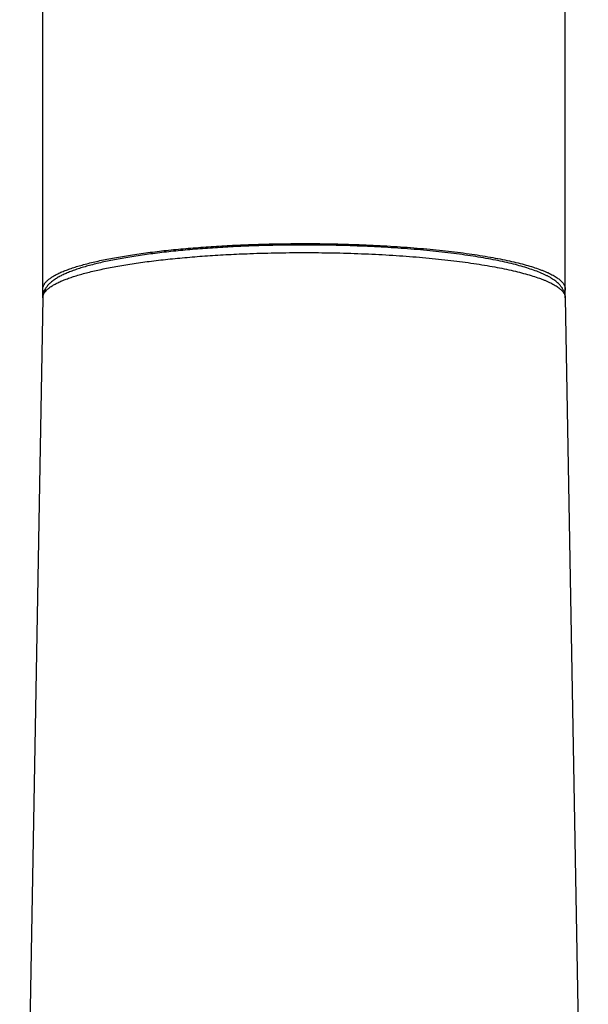
# Model space of a CAD drawing. Units: inches. Extents: x 8.7 to 13.1, y 1 to 17.6.
# Drawn here: x 9.1 to 10.3, y 11.3 to 13.4 of the extents above; entities that cross this region are included whole.
import ezdxf

# ---------------------------------------------------------------- set-up
doc = ezdxf.new("R2010")
doc.units = ezdxf.units.IN
doc.header["$LTSCALE"] = 1.21
doc.header["$MEASUREMENT"] = 0
doc.layers.get('0').update_dxf_attribs({"linetype": 'CONTINUOUS'})

msp = doc.modelspace()

# ---------------------------------------------------------------- linework, layer by layer
at = {"color": 7, "linetype": 'CONTINUOUS'}
for p, q in [((9.1983, 12.8405), (9.1983, 17.0301)), ((10.3006, 12.8404), (10.3006, 17.0301)), ((9.6392, 12.9474), (9.6385, 12.9474)), ((9.1979, 12.838), (9.1494, 10.0852)), ((10.301, 12.838), (10.3495, 10.0852))]:
    msp.add_line(p, q, dxfattribs=at)
for points, knots in [([(9.1983, 12.8568), (9.1983, 12.8575), (9.1984, 12.8588), (9.1987, 12.8609), (9.1994, 12.863), (9.2003, 12.865), (9.2014, 12.867), (9.2028, 12.8691), (9.2044, 12.8711), (9.2063, 12.8731), (9.2085, 12.8751), (9.2109, 12.8771), (9.2135, 12.8791), (9.2174, 12.8819), (9.223, 12.8852), (9.2304, 12.8891), (9.2388, 12.8929), (9.2481, 12.8966), (9.2583, 12.9003), (9.2695, 12.9039), (9.2814, 12.9074), (9.2943, 12.9108), (9.308, 12.9141), (9.3225, 12.9173), (9.3377, 12.9205), (9.3537, 12.9234), (9.3705, 12.9263), (9.3941, 12.93), (9.4253, 12.9343), (9.4644, 12.9388), (9.5056, 12.9427), (9.5486, 12.946), (9.593, 12.9487), (9.6231, 12.95), (9.6383, 12.9505)], [0, 0, 0, 0, 0.004434, 0.008933, 0.013558, 0.018365, 0.023405, 0.028721, 0.034349, 0.040319, 0.046656, 0.05338, 0.060508, 0.06805, 0.08442, 0.102547, 0.122464, 0.14418, 0.167692, 0.192987, 0.220041, 0.248824, 0.279298, 0.311422, 0.345148, 0.380423, 0.417193, 0.455397, 0.535851, 0.621246, 0.710995, 0.804478, 0.901039, 1, 1, 1, 1]), ([(9.6383, 12.9505), (9.6585, 12.9512), (9.699, 12.9523), (9.7598, 12.9527), (9.8204, 12.9519), (9.8802, 12.95), (9.9384, 12.9469), (9.9856, 12.9434), (10.0219, 12.94), (10.048, 12.9373), (10.0732, 12.9343), (10.0974, 12.9311), (10.1205, 12.9276), (10.1425, 12.924), (10.1632, 12.9201), (10.1827, 12.916), (10.2009, 12.9118), (10.2177, 12.9074), (10.2331, 12.9028), (10.2449, 12.8988), (10.2536, 12.8955), (10.2596, 12.8931), (10.2652, 12.8906), (10.2703, 12.8881), (10.2751, 12.8856), (10.2795, 12.8831), (10.2835, 12.8805), (10.2871, 12.8779), (10.2903, 12.8753), (10.293, 12.8727), (10.2953, 12.8701), (10.2973, 12.8675), (10.2988, 12.8648), (10.2998, 12.8621), (10.3005, 12.8595), (10.3006, 12.8577), (10.3006, 12.8568)], [0, 0, 0, 0, 0.088296, 0.177474, 0.266473, 0.354232, 0.43971, 0.521894, 0.561448, 0.59982, 0.6369, 0.67258, 0.70676, 0.739342, 0.770239, 0.799367, 0.826652, 0.852029, 0.875441, 0.896847, 0.906788, 0.916219, 0.925139, 0.933549, 0.941452, 0.948854, 0.955764, 0.962194, 0.968161, 0.973686, 0.978801, 0.983544, 0.987966, 0.99213, 0.996112, 1, 1, 1, 1]), ([(10.301, 12.838), (10.301, 12.8389), (10.3009, 12.8408), (10.3005, 12.8435), (10.2999, 12.8461), (10.2992, 12.8487), (10.2983, 12.8512), (10.2972, 12.8536), (10.296, 12.8559), (10.2943, 12.8588), (10.2923, 12.8616), (10.2901, 12.8642), (10.2867, 12.868), (10.2821, 12.872), (10.2764, 12.8762), (10.2718, 12.8792), (10.2669, 12.8821), (10.2617, 12.8848), (10.2561, 12.8875), (10.2481, 12.8911), (10.2372, 12.8954), (10.2231, 12.9002), (10.2077, 12.9048), (10.191, 12.9093), (10.173, 12.9135), (10.1537, 12.9176), (10.1332, 12.9214), (10.1116, 12.925), (10.0889, 12.9284), (10.0651, 12.9316), (10.0404, 12.9346), (10.0148, 12.9373), (9.9792, 12.9406), (9.933, 12.944), (9.876, 12.947), (9.8174, 12.9489), (9.758, 12.9496), (9.6985, 12.9492), (9.6589, 12.9482), (9.6392, 12.9474)], [0, 0, 0, 0, 0.00398, 0.007892, 0.01176, 0.015606, 0.019432, 0.023229, 0.026988, 0.030707, 0.038066, 0.041728, 0.045389, 0.060223, 0.067887, 0.075793, 0.08399, 0.092517, 0.101403, 0.110674, 0.130434, 0.151895, 0.175102, 0.200063, 0.226762, 0.255162, 0.285209, 0.31684, 0.349978, 0.38454, 0.420434, 0.45756, 0.495816, 0.575274, 0.657887, 0.742681, 0.828648, 0.914764, 1, 1, 1, 1]), ([(9.6385, 12.9474), (9.6237, 12.9469), (9.5944, 12.9456), (9.5512, 12.9429), (9.5094, 12.9397), (9.4693, 12.9358), (9.4313, 12.9314), (9.4009, 12.9271), (9.3779, 12.9235), (9.3616, 12.9206), (9.3459, 12.9177), (9.331, 12.9146), (9.3168, 12.9114), (9.3033, 12.9081), (9.2906, 12.9046), (9.2787, 12.9011), (9.2676, 12.8974), (9.2572, 12.8937), (9.2476, 12.8897), (9.2388, 12.8857), (9.232, 12.8821), (9.227, 12.8791), (9.2234, 12.8768), (9.22, 12.8744), (9.2168, 12.8719), (9.2138, 12.8693), (9.211, 12.8666), (9.2084, 12.8637), (9.2059, 12.8607), (9.2037, 12.8574), (9.2018, 12.8539), (9.2002, 12.8502), (9.199, 12.8463), (9.1982, 12.8422), (9.198, 12.8394), (9.1979, 12.838)], [0, 0, 0, 0, 0.094178, 0.18605, 0.274983, 0.360371, 0.441644, 0.518276, 0.554702, 0.589797, 0.623512, 0.655804, 0.686638, 0.715984, 0.743822, 0.770143, 0.794949, 0.818264, 0.840128, 0.860615, 0.879833, 0.889018, 0.897952, 0.906665, 0.915196, 0.923588, 0.931885, 0.940135, 0.948395, 0.956711, 0.965135, 0.973697, 0.982353, 0.991089, 1, 1, 1, 1]), ([(9.1999, 12.8495), (9.1996, 12.8501), (9.1992, 12.8513), (9.1987, 12.8531), (9.1983, 12.8549), (9.1983, 12.8562), (9.1983, 12.8568)], [0, 0, 0, 0, 0.259609, 0.511077, 0.756959, 1, 1, 1, 1]), ([(10.3006, 12.8568), (10.3006, 12.8562), (10.3006, 12.8549), (10.3003, 12.8531), (10.2998, 12.8512), (10.2993, 12.85), (10.299, 12.8494)], [0, 0, 0, 0, 0.243028, 0.488903, 0.740374, 1, 1, 1, 1])]:
    msp.add_open_spline(points, degree=3, knots=knots, dxfattribs=at)
at = {"color": 9, "linetype": 'CONTINUOUS'}
for points, knots in [([(9.1979, 12.838), (9.198, 12.8387), (9.1981, 12.8401), (9.1985, 12.8421), (9.1991, 12.8442), (9.2001, 12.8462), (9.2012, 12.8482), (9.2032, 12.851), (9.2062, 12.8545), (9.2108, 12.8584), (9.2163, 12.8624), (9.2228, 12.8663), (9.2302, 12.8701), (9.2386, 12.8739), (9.2479, 12.8776), (9.258, 12.8813), (9.2691, 12.8848), (9.281, 12.8883), (9.2938, 12.8917), (9.3073, 12.895), (9.3217, 12.8982), (9.3369, 12.9013), (9.3528, 12.9043), (9.3694, 12.9072), (9.3928, 12.9109), (9.4237, 12.9152), (9.4625, 12.9197), (9.5034, 12.9236), (9.546, 12.9269), (9.5902, 12.9295), (9.62, 12.9309), (9.6351, 12.9314)], [0, 0, 0, 0, 0.004443, 0.00896, 0.01361, 0.018447, 0.023522, 0.028875, 0.040544, 0.053678, 0.068418, 0.084854, 0.10304, 0.123006, 0.14476, 0.168302, 0.193615, 0.220679, 0.249462, 0.279928, 0.312036, 0.345738, 0.380983, 0.417717, 0.455881, 0.536243, 0.621539, 0.711191, 0.804585, 0.901077, 1, 1, 1, 1]), ([(9.6351, 12.9314), (9.6553, 12.9322), (9.6958, 12.9332), (9.7568, 12.9337), (9.8176, 12.933), (9.8776, 12.9311), (9.936, 12.9281), (9.9833, 12.9246), (10.0198, 12.9213), (10.0461, 12.9185), (10.0714, 12.9156), (10.0957, 12.9123), (10.1189, 12.9089), (10.1411, 12.9052), (10.162, 12.9014), (10.1816, 12.8973), (10.1999, 12.8931), (10.2168, 12.8887), (10.2323, 12.8841), (10.2443, 12.8801), (10.2531, 12.8768), (10.2591, 12.8744), (10.2648, 12.8719), (10.27, 12.8694), (10.2749, 12.8669), (10.2793, 12.8643), (10.2834, 12.8618), (10.287, 12.8592), (10.2902, 12.8566), (10.293, 12.854), (10.2954, 12.8514), (10.2974, 12.8487), (10.299, 12.8461), (10.3001, 12.8434), (10.3008, 12.8407), (10.301, 12.8389), (10.301, 12.838)], [0, 0, 0, 0, 0.087993, 0.17692, 0.265721, 0.353334, 0.438715, 0.520851, 0.560397, 0.598773, 0.635867, 0.671571, 0.705784, 0.738409, 0.769357, 0.798543, 0.825894, 0.851343, 0.874833, 0.896321, 0.906305, 0.915779, 0.924743, 0.933197, 0.941144, 0.948591, 0.955544, 0.962015, 0.968022, 0.973584, 0.978733, 0.983505, 0.98795, 0.992129, 0.996117, 1, 1, 1, 1])]:
    msp.add_open_spline(points, degree=3, knots=knots, dxfattribs=at)

doc.saveas('drawing.dxf')
